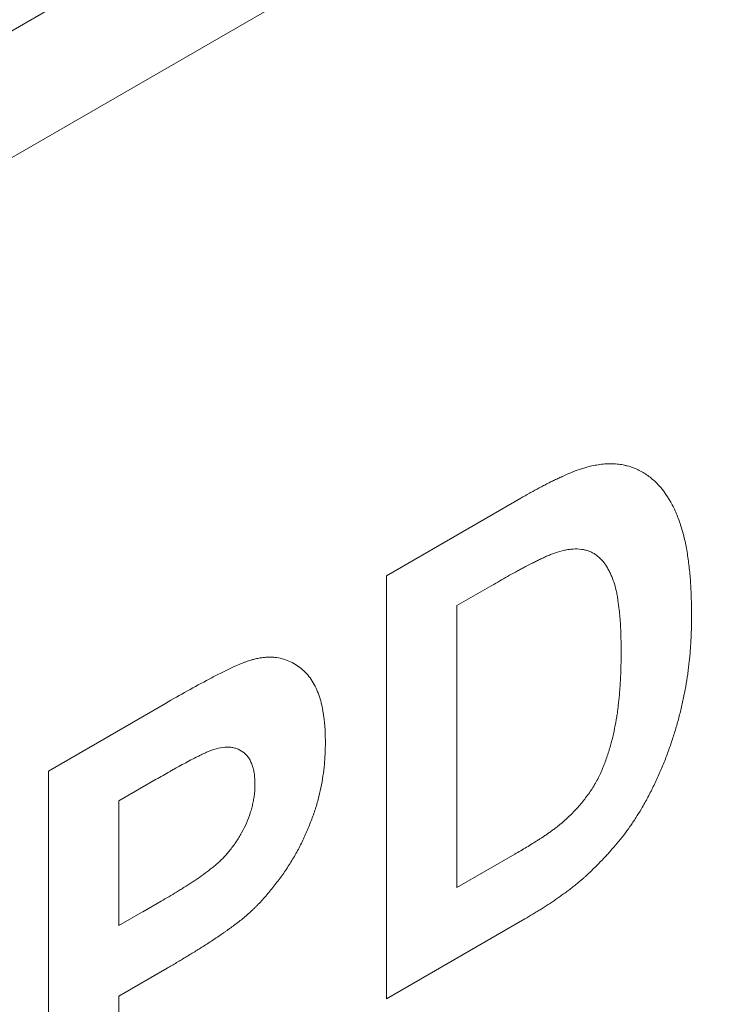
# Model space of a CAD drawing. Units: millimetres. Extents: x 1786 to 4781, y 304 to 4539.
# Drawn here: x 4309 to 4332, y 3837 to 3870 of the extents above; entities that cross this region are included whole.
import ezdxf

# ---------------------------------------------------------------- set-up
doc = ezdxf.new("R2010")
doc.units = ezdxf.units.MM
doc.layers.add('DUENN-18', color=7, linetype='Continuous', lineweight=9)

msp = doc.modelspace()

# ---------------------------------------------------------------- linework, layer by layer
at = {"layer": 'DUENN-18'}
for p, q in [((4001.215562, 3692.110762), (4608.49019, 4042.682943)), ((4610.32301, 4039.5084), (4003.048382, 3688.936219)), ((4321.09762, 3851.377398), (4325.579317, 3853.964626)), ((4321.09762, 3837.267575), (4321.09762, 3851.377398)), ((4324.610038, 3851.053438), (4323.44739, 3850.382256)), ((4323.44739, 3850.382256), (4323.44739, 3840.975704)), ((4309.818723, 3844.866229), (4313.727664, 3847.122812)), ((4309.818723, 3830.756407), (4309.818723, 3844.866229)), ((4313.411914, 3844.588899), (4312.168494, 3843.871087)), ((4312.168494, 3843.871087), (4312.168494, 3839.710495)), ((4323.44739, 3840.975704), (4325.381055, 3842.091985)), ((4312.168494, 3839.710495), (4313.578355, 3840.524391)), ((4312.968205, 3840.172049), (4313.578355, 3840.524391)), ((4325.711492, 3839.931107), (4321.09762, 3837.267575)), ((4313.776617, 3838.28721), (4312.168494, 3837.35886)), ((4312.168494, 3837.35886), (4312.168494, 3832.1129))]:
    msp.add_line(p, q, dxfattribs=at)
for points, knots in [([(4327.892373, 3855.03141), (4328.039076, 3855.060888), (4328.186193, 3855.090152), (4328.364583, 3855.107849), (4328.399969, 3855.110442), (4328.470053, 3855.113519), (4328.504779, 3855.11408), (4328.5738, 3855.113901), (4328.608095, 3855.113161), (4328.67646, 3855.111035), (4328.710542, 3855.109687), (4328.778217, 3855.10574), (4328.811808, 3855.10314), (4328.878199, 3855.09599), (4328.910957, 3855.091338), (4328.975687, 3855.080125), (4329.007686, 3855.073629), (4329.055349, 3855.063094), (4329.071181, 3855.05945), (4329.102769, 3855.051989), (4329.118532, 3855.048185), (4329.197137, 3855.028728), (4329.259297, 3855.011615), (4329.378969, 3854.968101), (4329.436439, 3854.941614), (4329.52114, 3854.899148), (4329.54916, 3854.88461), (4329.604772, 3854.854817), (4329.632342, 3854.839516), (4329.714092, 3854.791975), (4329.767216, 3854.757901), (4329.92189, 3854.647912), (4330.018989, 3854.564727), (4330.292928, 3854.290881), (4330.451707, 3854.074912), (4330.6546, 3853.710726), (4330.716552, 3853.582876), (4330.829644, 3853.316094), (4330.88082, 3853.177184), (4330.972474, 3852.889449), (4331.012579, 3852.740255), (4331.082668, 3852.433298), (4331.11283, 3852.275715), (4331.164718, 3851.954034), (4331.186379, 3851.789896), (4331.222546, 3851.456533), (4331.237406, 3851.287531), (4331.25428, 3851.030466), (4331.258904, 3850.94412), (4331.266343, 3850.770277), (4331.2692, 3850.682805), (4331.275937, 3850.419282), (4331.277949, 3850.242117), (4331.279958, 3850.064954)], [0, 0, 0, 0, 0.0625, 0.0625, 0.078125, 0.078125, 0.09375, 0.09375, 0.109375, 0.109375, 0.125, 0.125, 0.140625, 0.140625, 0.15625, 0.15625, 0.171875, 0.171875, 0.1796875, 0.1796875, 0.1875, 0.1875, 0.21875, 0.21875, 0.25, 0.25, 0.265625, 0.265625, 0.28125, 0.28125, 0.3125, 0.3125, 0.375, 0.375, 0.5, 0.5, 0.5625, 0.5625, 0.625, 0.625, 0.6875, 0.6875, 0.75, 0.75, 0.8125, 0.8125, 0.875, 0.875, 0.90625, 0.90625, 0.9375, 0.9375, 1, 1, 1, 1]), ([(4325.579317, 3853.964628), (4325.676481, 3854.020778), (4325.773645, 3854.076927), (4325.919348, 3854.158842), (4325.967908, 3854.185716), (4326.065012, 3854.238576), (4326.113557, 3854.264611), (4326.21064, 3854.316266), (4326.259178, 3854.341889), (4326.356253, 3854.393077), (4326.404788, 3854.418605), (4326.501819, 3854.468936), (4326.550314, 3854.493739), (4326.647229, 3854.542029), (4326.695645, 3854.565464), (4326.792415, 3854.611358), (4326.840769, 3854.633826), (4326.937435, 3854.678296), (4326.985752, 3854.700357), (4327.130595, 3854.765445), (4327.227034, 3854.807319), (4327.419123, 3854.884273), (4327.514716, 3854.919046), (4327.657016, 3854.964811), (4327.704254, 3854.978984), (4327.79844, 3855.005857), (4327.845406, 3855.018634), (4327.892373, 3855.03141)], [0, 0, 0, 0, 0.125, 0.125, 0.1875, 0.1875, 0.25, 0.25, 0.3125, 0.3125, 0.375, 0.375, 0.4375, 0.4375, 0.5, 0.5, 0.5625, 0.5625, 0.625, 0.625, 0.75, 0.75, 0.875, 0.875, 0.9375, 0.9375, 1, 1, 1, 1]), ([(4326.734621, 3852.144262), (4326.690978, 3852.128432), (4326.647334, 3852.112602), (4326.581669, 3852.087361), (4326.559743, 3852.078675), (4326.515823, 3852.060745), (4326.493829, 3852.051511), (4326.427773, 3852.023088), (4326.383637, 3852.003154), (4326.295272, 3851.961941), (4326.251039, 3851.940687), (4326.162541, 3851.897734), (4326.118281, 3851.876109), (4326.029734, 3851.832321), (4325.985445, 3851.81014), (4325.852514, 3851.742198), (4325.763801, 3851.694963), (4325.630722, 3851.623705), (4325.586362, 3851.599923), (4325.49764, 3851.552167), (4325.453277, 3851.528184), (4325.320175, 3851.455641), (4325.23142, 3851.406288), (4324.965121, 3851.256368), (4324.78757, 3851.154787), (4324.610037, 3851.053437)], [0, 0, 0, 0, 0.0625, 0.0625, 0.09375, 0.09375, 0.125, 0.125, 0.1875, 0.1875, 0.25, 0.25, 0.3125, 0.3125, 0.375, 0.375, 0.5, 0.5, 0.5625, 0.5625, 0.625, 0.625, 0.75, 0.75, 1, 1, 1, 1]), ([(4328.930188, 3848.838479), (4328.929257, 3848.957622), (4328.928326, 3849.076765), (4328.923926, 3849.313521), (4328.920313, 3849.431049), (4328.913135, 3849.606245), (4328.910484, 3849.664485), (4328.904435, 3849.780477), (4328.901021, 3849.838219), (4328.893075, 3849.952957), (4328.888505, 3850.009929), (4328.878239, 3850.123099), (4328.872557, 3850.179307), (4328.854117, 3850.346928), (4328.84005, 3850.457399), (4328.815193, 3850.620285), (4328.806257, 3850.674086), (4328.786557, 3850.780219), (4328.775754, 3850.832521), (4328.740205, 3850.986784), (4328.712601, 3851.086364), (4328.664442, 3851.229257), (4328.647188, 3851.275727), (4328.610493, 3851.366476), (4328.591066, 3851.410771), (4328.550358, 3851.497428), (4328.5291, 3851.539821), (4328.484924, 3851.622763), (4328.461936, 3851.663226), (4328.413494, 3851.74114), (4328.38804, 3851.778592), (4328.333998, 3851.849488), (4328.305376, 3851.882891), (4328.245353, 3851.945902), (4328.213956, 3851.975514), (4328.148837, 3852.031262), (4328.115166, 3852.057482), (4328.045422, 3852.105931), (4328.009331, 3852.128131), (4327.934415, 3852.167611), (4327.895528, 3852.184788), (4327.815211, 3852.214184), (4327.77381, 3852.226455), (4327.689054, 3852.246679), (4327.64573, 3852.254683), (4327.513274, 3852.272471), (4327.421548, 3852.275857), (4327.279561, 3852.267474), (4327.231525, 3852.26247), (4327.134312, 3852.248126), (4327.085131, 3852.238726), (4326.936323, 3852.204584), (4326.835472, 3852.174423), (4326.734621, 3852.144262)], [0, 0, 0, 0, 0.0625, 0.0625, 0.125, 0.125, 0.15625, 0.15625, 0.1875, 0.1875, 0.21875, 0.21875, 0.25, 0.25, 0.3125, 0.3125, 0.34375, 0.34375, 0.375, 0.375, 0.4375, 0.4375, 0.46875, 0.46875, 0.5, 0.5, 0.53125, 0.53125, 0.5625, 0.5625, 0.59375, 0.59375, 0.625, 0.625, 0.65625, 0.65625, 0.6875, 0.6875, 0.71875, 0.71875, 0.75, 0.75, 0.78125, 0.78125, 0.8125, 0.8125, 0.875, 0.875, 0.90625, 0.90625, 0.9375, 0.9375, 1, 1, 1, 1]), ([(4331.279958, 3850.064954), (4331.276937, 3849.809318), (4331.273917, 3849.553682), (4331.258939, 3849.228435), (4331.255357, 3849.163086), (4331.246977, 3849.031775), (4331.242199, 3848.965825), (4331.226254, 3848.767187), (4331.213474, 3848.633713), (4331.19169, 3848.432324), (4331.184015, 3848.365004), (4331.16777, 3848.23), (4331.159175, 3848.162308), (4331.131568, 3847.958589), (4331.110732, 3847.821921), (4331.074199, 3847.615343), (4331.061084, 3847.546208), (4331.033234, 3847.407467), (4331.018536, 3847.337871), (4330.972894, 3847.128633), (4330.940402, 3846.98854), (4330.907911, 3846.848446)], [0, 0, 0, 0, 0.25, 0.25, 0.3125, 0.3125, 0.375, 0.375, 0.5, 0.5, 0.5625, 0.5625, 0.625, 0.625, 0.75, 0.75, 0.8125, 0.8125, 0.875, 0.875, 1, 1, 1, 1]), ([(4326.945121, 3843.130574), (4327.042486, 3843.216784), (4327.139851, 3843.302994), (4327.282779, 3843.44157), (4327.329889, 3843.489372), (4327.422908, 3843.587756), (4327.468818, 3843.638333), (4327.604551, 3843.793508), (4327.692393, 3843.901509), (4327.818621, 3844.07031), (4327.859765, 3844.12771), (4327.939588, 3844.244783), (4327.978263, 3844.304465), (4328.052551, 3844.426055), (4328.088172, 3844.487924), (4328.155884, 3844.613247), (4328.187929, 3844.6767), (4328.248225, 3844.804637), (4328.276573, 3844.869124), (4328.330482, 3844.998609), (4328.356054, 3845.063603), (4328.429736, 3845.258604), (4328.47461, 3845.388732), (4328.555723, 3845.648384), (4328.591864, 3845.777894), (4328.657304, 3846.035708), (4328.686814, 3846.164002), (4328.739843, 3846.418902), (4328.763174, 3846.545556), (4328.792827, 3846.733669), (4328.801818, 3846.796057), (4328.818517, 3846.92035), (4328.826238, 3846.982258), (4328.848144, 3847.167447), (4328.860958, 3847.290165), (4328.877581, 3847.473091), (4328.88267, 3847.533863), (4328.891836, 3847.654926), (4328.895888, 3847.715205), (4328.903026, 3847.835284), (4328.906135, 3847.895097), (4328.911705, 3848.014393), (4328.914186, 3848.073887), (4328.920887, 3848.25197), (4328.924249, 3848.370103), (4328.928365, 3848.604924), (4328.929277, 3848.721702), (4328.930188, 3848.838479)], [0, 0, 0, 0, 0.0625, 0.0625, 0.09375, 0.09375, 0.125, 0.125, 0.1875, 0.1875, 0.21875, 0.21875, 0.25, 0.25, 0.28125, 0.28125, 0.3125, 0.3125, 0.34375, 0.34375, 0.375, 0.375, 0.4375, 0.4375, 0.5, 0.5, 0.5625, 0.5625, 0.625, 0.625, 0.65625, 0.65625, 0.6875, 0.6875, 0.75, 0.75, 0.78125, 0.78125, 0.8125, 0.8125, 0.84375, 0.84375, 0.875, 0.875, 0.9375, 0.9375, 1, 1, 1, 1]), ([(4313.727664, 3847.122814), (4313.970123, 3847.262477), (4314.212584, 3847.40174), (4314.697412, 3847.671037), (4314.939773, 3847.802604), (4315.303162, 3847.99529), (4315.424266, 3848.05865), (4315.666252, 3848.180792), (4315.787135, 3848.239511), (4315.968136, 3848.324037), (4316.028417, 3848.351618), (4316.148879, 3848.405399), (4316.209097, 3848.431776), (4316.299211, 3848.469433), (4316.329202, 3848.481608), (4316.374055, 3848.498963), (4316.388984, 3848.504597), (4316.418787, 3848.515507), (4316.43366, 3848.520777), (4316.507874, 3848.546168), (4316.566794, 3848.563589), (4316.625714, 3848.58101)], [0, 0, 0, 0, 0.25, 0.25, 0.5, 0.5, 0.625, 0.625, 0.75, 0.75, 0.8125, 0.8125, 0.875, 0.875, 0.90625, 0.90625, 0.921875, 0.921875, 0.9375, 0.9375, 1, 1, 1, 1]), ([(4316.625714, 3848.58101), (4316.672812, 3848.592691), (4316.719911, 3848.604373), (4316.790108, 3848.620118), (4316.813432, 3848.62507), (4316.859855, 3848.634086), (4316.88295, 3848.638132), (4316.951816, 3848.648634), (4316.997194, 3848.653579), (4317.087022, 3848.660366), (4317.131491, 3848.662281), (4317.219536, 3848.663623), (4317.263083, 3848.662938), (4317.348967, 3848.65833), (4317.391288, 3848.65435), (4317.516224, 3848.637366), (4317.596844, 3848.619485), (4317.830462, 3848.548851), (4317.975441, 3848.479408), (4318.1759, 3848.347309), (4318.239835, 3848.298504), (4318.361484, 3848.191583), (4318.4193, 3848.133586), (4318.527412, 3848.007499), (4318.577524, 3847.939151), (4318.669296, 3847.792381), (4318.710865, 3847.713936), (4318.767807, 3847.5905), (4318.785921, 3847.548425), (4318.820543, 3847.462653), (4318.837013, 3847.418917), (4318.868, 3847.32958), (4318.882509, 3847.283971), (4318.909344, 3847.190759), (4318.921702, 3847.143186), (4318.955914, 3846.998016), (4318.974887, 3846.898007), (4318.999016, 3846.744708), (4319.006342, 3846.693052), (4319.019818, 3846.588854), (4319.026007, 3846.536336), (4319.037004, 3846.430338), (4319.041802, 3846.376851), (4319.04965, 3846.268736), (4319.052637, 3846.21407), (4319.058996, 3846.048426), (4319.060074, 3845.935985), (4319.061153, 3845.823543)], [0, 0, 0, 0, 0.03125, 0.03125, 0.046875, 0.046875, 0.0625, 0.0625, 0.09375, 0.09375, 0.125, 0.125, 0.15625, 0.15625, 0.1875, 0.1875, 0.25, 0.25, 0.375, 0.375, 0.4375, 0.4375, 0.5, 0.5, 0.5625, 0.5625, 0.625, 0.625, 0.65625, 0.65625, 0.6875, 0.6875, 0.71875, 0.71875, 0.75, 0.75, 0.8125, 0.8125, 0.84375, 0.84375, 0.875, 0.875, 0.90625, 0.90625, 0.9375, 0.9375, 1, 1, 1, 1]), ([(4330.907911, 3846.848446), (4330.872364, 3846.712567), (4330.836816, 3846.576689), (4330.779333, 3846.37232), (4330.759425, 3846.304096), (4330.718227, 3846.167504), (4330.69695, 3846.099139), (4330.631368, 3845.893951), (4330.585426, 3845.757053), (4330.488646, 3845.483329), (4330.437789, 3845.346487), (4330.330557, 3845.073328), (4330.27417, 3844.936999), (4330.155419, 3844.665587), (4330.092965, 3844.530541), (4329.995462, 3844.329132), (4329.962355, 3844.262173), (4329.894744, 3844.128806), (4329.860233, 3844.062403), (4329.789559, 3843.93038), (4329.753341, 3843.864792), (4329.679993, 3843.73406), (4329.64287, 3843.66891), (4329.605747, 3843.603761)], [0, 0, 0, 0, 0.125, 0.125, 0.1875, 0.1875, 0.25, 0.25, 0.375, 0.375, 0.5, 0.5, 0.625, 0.625, 0.75, 0.75, 0.8125, 0.8125, 0.875, 0.875, 0.9375, 0.9375, 1, 1, 1, 1]), ([(4315.267253, 3845.561036), (4315.229004, 3845.546019), (4315.190755, 3845.531003), (4315.133221, 3845.507011), (4315.114013, 3845.498743), (4315.075548, 3845.481735), (4315.056292, 3845.473005), (4314.998482, 3845.446344), (4314.959893, 3845.428003), (4314.882694, 3845.390778), (4314.844076, 3845.371829), (4314.650893, 3845.275596), (4314.496089, 3845.193823), (4314.263852, 3845.06902), (4314.186428, 3845.027115), (4314.070272, 3844.962984), (4314.03155, 3844.941371), (4313.9541, 3844.897716), (4313.915373, 3844.875697), (4313.799188, 3844.809407), (4313.721729, 3844.765015), (4313.566819, 3844.676813), (4313.489366, 3844.632855), (4313.411913, 3844.588898)], [0, 0, 0, 0, 0.0625, 0.0625, 0.09375, 0.09375, 0.125, 0.125, 0.1875, 0.1875, 0.25, 0.25, 0.5, 0.5, 0.625, 0.625, 0.6875, 0.6875, 0.75, 0.75, 0.875, 0.875, 1, 1, 1, 1]), ([(4316.711383, 3844.424652), (4316.707839, 3844.540328), (4316.704296, 3844.656003), (4316.687241, 3844.791429), (4316.683169, 3844.818039), (4316.673682, 3844.870244), (4316.668284, 3844.895849), (4316.650262, 3844.971163), (4316.635812, 3845.019374), (4316.602784, 3845.111785), (4316.584284, 3845.156053), (4316.542987, 3845.239771), (4316.52017, 3845.279202), (4316.469732, 3845.352146), (4316.442039, 3845.385581), (4316.382361, 3845.44649), (4316.350393, 3845.47398), (4316.249234, 3845.547889), (4316.174854, 3845.585693), (4316.055908, 3845.627772), (4316.015051, 3845.639415), (4315.930856, 3845.656967), (4315.887516, 3845.662871), (4315.753652, 3845.670467), (4315.659254, 3845.661974), (4315.465657, 3845.622598), (4315.366455, 3845.591817), (4315.267253, 3845.561036)], [0, 0, 0, 0, 0.125, 0.125, 0.15625, 0.15625, 0.1875, 0.1875, 0.25, 0.25, 0.3125, 0.3125, 0.375, 0.375, 0.4375, 0.4375, 0.5, 0.5, 0.625, 0.625, 0.6875, 0.6875, 0.75, 0.75, 0.875, 0.875, 1, 1, 1, 1]), ([(4319.061153, 3845.823543), (4319.058998, 3845.702003), (4319.056842, 3845.580462), (4319.049924, 3845.396359), (4319.047004, 3845.334692), (4319.039322, 3845.210462), (4319.034511, 3845.14787), (4319.016824, 3844.958556), (4319.000878, 3844.83041), (4318.96184, 3844.571474), (4318.938999, 3844.440758), (4318.885464, 3844.177368), (4318.854603, 3844.044642), (4318.782565, 3843.777403), (4318.741543, 3843.642953), (4318.650646, 3843.373978), (4318.600722, 3843.239533), (4318.520361, 3843.038492), (4318.492667, 3842.971573), (4318.435691, 3842.83799), (4318.406443, 3842.771313), (4318.316244, 3842.571898), (4318.252761, 3842.439801), (4318.117104, 3842.179095), (4318.044973, 3842.050478), (4317.89379, 3841.797629), (4317.81482, 3841.673364), (4317.650782, 3841.430485), (4317.565563, 3841.312074), (4317.43408, 3841.138854), (4317.389671, 3841.081803), (4317.299991, 3840.968886), (4317.254752, 3840.91298), (4317.11781, 3840.747221), (4317.024789, 3840.639396), (4316.88194, 3840.483807), (4316.833796, 3840.432982), (4316.760841, 3840.358645), (4316.7364, 3840.334182), (4316.687281, 3840.285946), (4316.662601, 3840.262181), (4316.538649, 3840.145134), (4316.437768, 3840.056932), (4316.336888, 3839.96873)], [0, 0, 0, 0, 0.0625, 0.0625, 0.09375, 0.09375, 0.125, 0.125, 0.1875, 0.1875, 0.25, 0.25, 0.3125, 0.3125, 0.375, 0.375, 0.4375, 0.4375, 0.46875, 0.46875, 0.5, 0.5, 0.5625, 0.5625, 0.625, 0.625, 0.6875, 0.6875, 0.75, 0.75, 0.78125, 0.78125, 0.8125, 0.8125, 0.875, 0.875, 0.90625, 0.90625, 0.921875, 0.921875, 0.9375, 0.9375, 1, 1, 1, 1]), ([(4313.578356, 3840.524394), (4313.664477, 3840.574239), (4313.750599, 3840.624085), (4313.92282, 3840.725385), (4314.008917, 3840.77703), (4314.138038, 3840.855929), (4314.181074, 3840.882434), (4314.26714, 3840.935721), (4314.31017, 3840.962475), (4314.439238, 3841.043237), (4314.525252, 3841.097826), (4314.783023, 3841.266677), (4314.954589, 3841.385582), (4315.167413, 3841.545906), (4315.209894, 3841.578558), (4315.273474, 3841.62846), (4315.294647, 3841.645241), (4315.336931, 3841.679152), (4315.358039, 3841.696297), (4315.400125, 3841.731157), (4315.421104, 3841.748873), (4315.462873, 3841.785066), (4315.483663, 3841.803559), (4315.545665, 3841.860336), (4315.586511, 3841.899876), (4315.706995, 3842.023389), (4315.78464, 3842.112161), (4315.934504, 3842.297233), (4316.006712, 3842.393562), (4316.143396, 3842.593761), (4316.207866, 3842.697622), (4316.325749, 3842.910896), (4316.379214, 3843.020287), (4316.475099, 3843.241193), (4316.517479, 3843.352716), (4316.571455, 3843.519457), (4316.587869, 3843.574953), (4316.617737, 3843.68556), (4316.631198, 3843.740674), (4316.655327, 3843.850283), (4316.665952, 3843.904758), (4316.679279, 3843.985517), (4316.683286, 3844.012278), (4316.690353, 3844.065406), (4316.693408, 3844.09177), (4316.706193, 3844.222451), (4316.708788, 3844.323552), (4316.711383, 3844.424652)], [0, 0, 0, 0, 0.0625, 0.0625, 0.125, 0.125, 0.15625, 0.15625, 0.1875, 0.1875, 0.25, 0.25, 0.375, 0.375, 0.40625, 0.40625, 0.421875, 0.421875, 0.4375, 0.4375, 0.453125, 0.453125, 0.46875, 0.46875, 0.5, 0.5, 0.5625, 0.5625, 0.625, 0.625, 0.6875, 0.6875, 0.75, 0.75, 0.8125, 0.8125, 0.84375, 0.84375, 0.875, 0.875, 0.90625, 0.90625, 0.921875, 0.921875, 0.9375, 0.9375, 1, 1, 1, 1]), ([(4329.605747, 3843.603761), (4329.543809, 3843.503684), (4329.481871, 3843.403607), (4329.387054, 3843.255216), (4329.355129, 3843.20604), (4329.290325, 3843.108551), (4329.257424, 3843.060252), (4329.156971, 3842.916967), (4329.08781, 3842.82349), (4328.946427, 3842.640163), (4328.874235, 3842.550292), (4328.727983, 3842.373806), (4328.653837, 3842.287249), (4328.541189, 3842.160221), (4328.503402, 3842.118346), (4328.427367, 3842.035578), (4328.389114, 3841.994699), (4328.196804, 3841.792682), (4328.039693, 3841.63837), (4327.882582, 3841.484057)], [0, 0, 0, 0, 0.125, 0.125, 0.1875, 0.1875, 0.25, 0.25, 0.375, 0.375, 0.5, 0.5, 0.625, 0.625, 0.6875, 0.6875, 0.75, 0.75, 1, 1, 1, 1]), ([(4325.381056, 3842.091987), (4325.511992, 3842.168774), (4325.64296, 3842.245325), (4325.839352, 3842.363237), (4325.904796, 3842.403314), (4326.002921, 3842.464724), (4326.035624, 3842.485365), (4326.101026, 3842.526825), (4326.133727, 3842.547608), (4326.199115, 3842.589417), (4326.2318, 3842.610469), (4326.297129, 3842.653204), (4326.329768, 3842.674927), (4326.394997, 3842.719093), (4326.427589, 3842.741492), (4326.492751, 3842.786598), (4326.525328, 3842.809234), (4326.59043, 3842.854974), (4326.622948, 3842.878126), (4326.687839, 3842.925648), (4326.720208, 3842.950061), (4326.817036, 3843.025056), (4326.881114, 3843.077736), (4326.945121, 3843.130574)], [0, 0, 0, 0, 0.25, 0.25, 0.375, 0.375, 0.4375, 0.4375, 0.5, 0.5, 0.5625, 0.5625, 0.625, 0.625, 0.6875, 0.6875, 0.75, 0.75, 0.8125, 0.8125, 0.875, 0.875, 1, 1, 1, 1]), ([(4327.882582, 3841.484057), (4327.838852, 3841.443303), (4327.795123, 3841.40255), (4327.729225, 3841.342603), (4327.707208, 3841.322819), (4327.663023, 3841.283842), (4327.640848, 3841.264673), (4327.574133, 3841.207917), (4327.529408, 3841.171055), (4327.462226, 3841.116157), (4327.43982, 3841.09791), (4327.395007, 3841.061439), (4327.372595, 3841.043241), (4327.305311, 3840.988976), (4327.260389, 3840.953242), (4327.192769, 3840.901192), (4327.170186, 3840.884122), (4327.124949, 3840.85045), (4327.102297, 3840.833841), (4327.034271, 3840.784479), (4326.98883, 3840.752195), (4326.897946, 3840.687736), (4326.852513, 3840.655504), (4326.761606, 3840.591618), (4326.716132, 3840.559969), (4326.625084, 3840.497865), (4326.579505, 3840.467458), (4326.488275, 3840.407598), (4326.442626, 3840.378138), (4326.3513, 3840.319784), (4326.305627, 3840.290855), (4326.21427, 3840.233495), (4326.168584, 3840.205078), (4326.077198, 3840.148868), (4326.031497, 3840.121094), (4325.894374, 3840.038701), (4325.802933, 3839.984904), (4325.711492, 3839.931106)], [0, 0, 0, 0, 0.0625, 0.0625, 0.09375, 0.09375, 0.125, 0.125, 0.1875, 0.1875, 0.21875, 0.21875, 0.25, 0.25, 0.3125, 0.3125, 0.34375, 0.34375, 0.375, 0.375, 0.4375, 0.4375, 0.5, 0.5, 0.5625, 0.5625, 0.625, 0.625, 0.6875, 0.6875, 0.75, 0.75, 0.8125, 0.8125, 0.875, 0.875, 1, 1, 1, 1]), ([(4316.336888, 3839.96873), (4316.284276, 3839.926801), (4316.231664, 3839.884872), (4316.126189, 3839.802717), (4316.073294, 3839.762707), (4315.967205, 3839.684749), (4315.914038, 3839.646609), (4315.834283, 3839.589484), (4315.8077, 3839.570437), (4315.75453, 3839.532412), (4315.727943, 3839.513438), (4315.648157, 3839.4568), (4315.594934, 3839.419432), (4315.488341, 3839.346288), (4315.434979, 3839.310435), (4315.328191, 3839.239523), (4315.274766, 3839.204448), (4315.167911, 3839.134532), (4315.114476, 3839.099753), (4315.007577, 3839.030893), (4314.954113, 3838.996817), (4314.847144, 3838.929667), (4314.79364, 3838.896553), (4314.633102, 3838.797863), (4314.526052, 3838.732564), (4314.365493, 3838.634626), (4314.311973, 3838.602096), (4314.204923, 3838.537625), (4314.151394, 3838.505728), (4313.99079, 3838.411051), (4313.883704, 3838.34913), (4313.776617, 3838.28721)], [0, 0, 0, 0, 0.0625, 0.0625, 0.125, 0.125, 0.1875, 0.1875, 0.21875, 0.21875, 0.25, 0.25, 0.3125, 0.3125, 0.375, 0.375, 0.4375, 0.4375, 0.5, 0.5, 0.5625, 0.5625, 0.625, 0.625, 0.75, 0.75, 0.8125, 0.8125, 0.875, 0.875, 1, 1, 1, 1])]:
    msp.add_open_spline(points, degree=3, knots=knots, dxfattribs=at)

doc.saveas('drawing.dxf')
